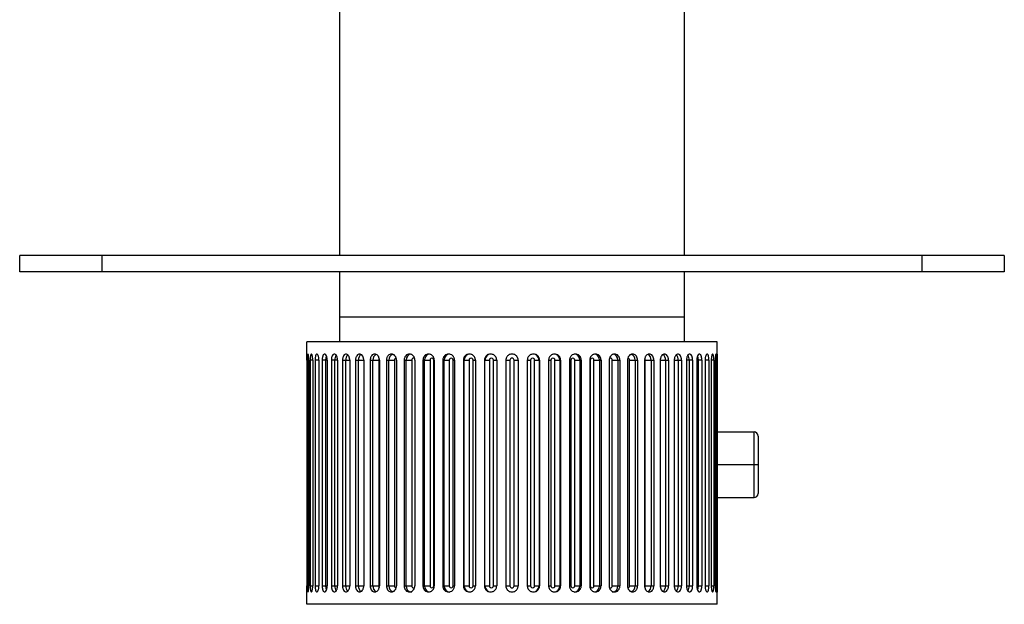
# Paper-space layout '_Top' of a CAD drawing. Units: inches. Extents: x -2.36 to 2.36, y -1.67 to 3.94.
# Drawn here: x -2.36 to 2.36, y -1.67 to 1.13 of the extents above; entities that cross this region are included whole.
import ezdxf

# ---------------------------------------------------------------- set-up
doc = ezdxf.new("R2010")
doc.units = ezdxf.units.IN
doc.header["$MEASUREMENT"] = 0

psp = doc.layouts.new('_Top')

# ---------------------------------------------------------------- linework, layer by layer
at = {"color": 7, "linetype": 'Continuous', "lineweight": 25}
for p, q in [((0.8268, 3.0118), (0.8268, 0)), ((-0.8268, 0), (-0.8268, 2.2047)), ((2.3622, 0), (-2.3622, 0)), ((-2.3622, -0.0787), (-2.3622, 0)), ((-1.9685, 0), (-1.9685, -0.0787)), ((1.9685, -0.0787), (1.9685, 0)), ((2.3622, 0), (2.3622, -0.0787)), ((2.3622, -0.0787), (-2.3622, -0.0787)), ((-0.8268, -0.4134), (-0.8268, -0.0787)), ((0.8268, -0.0787), (0.8268, -0.4134)), ((0.8268, -0.2953), (-0.8268, -0.2953)), ((-0.9843, -0.4724), (-0.9843, -0.4134)), ((0.9843, -0.4134), (-0.9843, -0.4134)), ((0.9843, -0.4724), (0.9843, -0.4134)), ((-0.9838, -0.502), (-0.9838, -1.5846)), ((-0.9815, -0.502), (-0.9815, -1.5846)), ((-0.9753, -0.502), (-0.9753, -1.5846)), ((-0.9684, -0.502), (-0.9684, -1.5846)), ((-0.9562, -0.502), (-0.9562, -1.5846)), ((-0.9448, -0.502), (-0.9448, -1.5846)), ((-0.9265, -0.502), (-0.9448, -0.502)), ((-0.9265, -0.502), (-0.9265, -1.5846)), ((-0.9108, -0.502), (-0.9108, -1.5846)), ((-0.8867, -0.502), (-0.9108, -0.502)), ((-0.8932, -1.5846), (-0.8932, -0.502)), ((-0.8867, -0.502), (-0.8867, -1.5846)), ((-0.8668, -0.502), (-0.8668, -1.5846)), ((-0.8372, -0.502), (-0.8668, -0.502)), ((-0.8501, -1.5846), (-0.8501, -0.502)), ((-0.8372, -0.502), (-0.8372, -1.5846)), ((-0.8133, -0.502), (-0.8133, -1.5846)), ((-0.8133, -0.502), (-0.7786, -0.502)), ((-0.7977, -1.5846), (-0.7977, -0.502)), ((-0.7786, -0.502), (-0.7786, -1.5846)), ((-0.7509, -0.502), (-0.7509, -1.5846)), ((-0.7509, -0.502), (-0.7114, -0.502)), ((-0.7366, -1.5846), (-0.7366, -0.502)), ((-0.7114, -0.502), (-0.7114, -1.5846)), ((-0.6802, -0.502), (-0.6802, -1.5846)), ((-0.6802, -0.502), (-0.6396, -0.502)), ((-0.6674, -1.5846), (-0.6674, -0.502)), ((-0.6396, -0.502), (-0.6396, -1.5846)), ((-0.6364, -0.502), (-0.6364, -1.5846)), ((-0.6022, -0.502), (-0.6022, -1.5846)), ((-0.6022, -0.502), (-0.5634, -0.502)), ((-0.5908, -1.5846), (-0.5908, -0.502)), ((-0.5634, -0.502), (-0.5634, -1.5846)), ((-0.5544, -0.502), (-0.5544, -1.5846)), ((-0.5175, -0.502), (-0.5175, -1.5846)), ((-0.5175, -0.502), (-0.481, -0.502)), ((-0.5079, -1.5846), (-0.5079, -0.502)), ((-0.481, -0.502), (-0.481, -1.5846)), ((-0.4663, -0.502), (-0.4663, -1.5846)), ((-0.4271, -0.502), (-0.4271, -1.5846)), ((-0.4271, -0.502), (-0.3933, -0.502)), ((-0.4193, -1.5846), (-0.4193, -0.502)), ((-0.3933, -0.502), (-0.3933, -1.5846)), ((-0.3753, -1.5846), (-0.3753, -0.502)), ((-0.3732, -0.502), (-0.3732, -1.5846)), ((-0.3321, -0.502), (-0.3321, -1.5846)), ((-0.3321, -0.502), (-0.3013, -0.502)), ((-0.3261, -1.5846), (-0.3261, -0.502)), ((-0.3013, -0.502), (-0.3013, -1.5846)), ((-0.2826, -1.5846), (-0.2826, -0.502)), ((-0.2759, -0.502), (-0.2759, -1.5846)), ((-0.2334, -0.502), (-0.2334, -1.5846)), ((-0.2334, -0.502), (-0.2061, -0.502)), ((-0.2294, -1.5846), (-0.2294, -0.502)), ((-0.2061, -0.502), (-0.2061, -1.5846)), ((-0.1868, -1.5846), (-0.1868, -0.502)), ((-0.1757, -0.502), (-0.1757, -1.5846)), ((-0.1322, -0.502), (-0.1322, -1.5846)), ((-0.1322, -0.502), (-0.1086, -0.502)), ((-0.1302, -1.5846), (-0.1302, -0.502)), ((-0.1086, -0.502), (-0.1086, -1.5846)), ((-0.089, -1.5846), (-0.089, -0.502)), ((-0.0735, -0.502), (-0.0735, -1.5846)), ((-0.0295, -0.502), (-0.0295, -1.5846)), ((-0.0295, -0.502), (-0.0098, -0.502)), ((-0.0098, -0.502), (-0.0098, -1.5846)), ((0.0098, -0.502), (0.0295, -0.502)), ((0.0098, -1.5846), (0.0098, -0.502)), ((0.0295, -0.502), (0.0295, -1.5846)), ((0.0735, -0.502), (0.0735, -1.5846)), ((0.089, -0.502), (0.089, -1.5846)), ((0.1086, -0.502), (0.1322, -0.502)), ((0.1086, -1.5846), (0.1086, -0.502)), ((0.1302, -0.502), (0.1302, -1.5846)), ((0.1322, -0.502), (0.1322, -1.5846)), ((0.1757, -0.502), (0.1757, -1.5846)), ((0.1868, -0.502), (0.1868, -1.5846)), ((0.2061, -0.502), (0.2334, -0.502)), ((0.2061, -1.5846), (0.2061, -0.502)), ((0.2294, -0.502), (0.2294, -1.5846)), ((0.2334, -0.502), (0.2334, -1.5846)), ((0.2759, -0.502), (0.2759, -1.5846)), ((0.2826, -0.502), (0.2826, -1.5846)), ((0.3013, -0.502), (0.3321, -0.502)), ((0.3013, -1.5846), (0.3013, -0.502)), ((0.3261, -0.502), (0.3261, -1.5846)), ((0.3321, -0.502), (0.3321, -1.5846)), ((0.3732, -0.502), (0.3732, -1.5846)), ((0.3753, -0.502), (0.3753, -1.5846)), ((0.3933, -0.502), (0.4271, -0.502)), ((0.3933, -1.5846), (0.3933, -0.502)), ((0.4193, -0.502), (0.4193, -1.5846)), ((0.4271, -0.502), (0.4271, -1.5846)), ((0.4663, -0.502), (0.4663, -1.5846)), ((0.481, -0.502), (0.5175, -0.502)), ((0.481, -1.5846), (0.481, -0.502)), ((0.5079, -0.502), (0.5079, -1.5846)), ((0.5175, -0.502), (0.5175, -1.5846)), ((0.5544, -0.502), (0.5544, -1.5846)), ((0.5634, -0.502), (0.6022, -0.502)), ((0.5634, -1.5846), (0.5634, -0.502)), ((0.5908, -0.502), (0.5908, -1.5846)), ((0.6022, -0.502), (0.6022, -1.5846)), ((0.6364, -0.502), (0.6364, -1.5846)), ((0.6396, -0.502), (0.6802, -0.502)), ((0.6396, -1.5846), (0.6396, -0.502)), ((0.6674, -0.502), (0.6674, -1.5846)), ((0.6802, -0.502), (0.6802, -1.5846)), ((0.7114, -0.502), (0.7114, -1.5846)), ((0.7114, -0.502), (0.7509, -0.502)), ((0.7366, -0.502), (0.7366, -1.5846)), ((0.7509, -0.502), (0.7509, -1.5846)), ((0.7786, -0.502), (0.7786, -1.5846)), ((0.7786, -0.502), (0.8133, -0.502)), ((0.7977, -0.502), (0.7977, -1.5846)), ((0.8133, -0.502), (0.8133, -1.5846)), ((0.8372, -0.502), (0.8372, -1.5846)), ((0.8668, -0.502), (0.8372, -0.502)), ((0.8501, -0.502), (0.8501, -1.5846)), ((0.8668, -0.502), (0.8668, -1.5846)), ((0.8867, -0.502), (0.8867, -1.5846)), ((0.9108, -0.502), (0.8867, -0.502)), ((0.8932, -0.502), (0.8932, -1.5846)), ((0.9108, -0.502), (0.9108, -1.5846)), ((0.9265, -0.502), (0.9265, -1.5846)), ((0.9448, -0.502), (0.9265, -0.502)), ((0.9448, -0.502), (0.9448, -1.5846)), ((0.9562, -0.502), (0.9562, -1.5846)), ((0.9684, -0.502), (0.9684, -1.5846)), ((0.9753, -0.502), (0.9753, -1.5846)), ((0.9815, -0.502), (0.9815, -1.5846)), ((0.9838, -0.502), (0.9838, -1.5846)), ((1.1614, -0.8465), (0.9838, -0.8465)), ((1.1811, -0.8661), (1.1811, -1.1417)), ((1.1811, -1.0039), (0.9838, -1.0039)), ((0.9838, -1.1614), (1.1614, -1.1614)), ((-0.9108, -1.5846), (-0.8867, -1.5846)), ((-0.8668, -1.5846), (-0.8372, -1.5846)), ((-0.8133, -1.5846), (-0.7786, -1.5846)), ((-0.7509, -1.5846), (-0.7114, -1.5846)), ((-0.6802, -1.5846), (-0.6396, -1.5846)), ((-0.6022, -1.5846), (-0.5634, -1.5846)), ((-0.5175, -1.5846), (-0.481, -1.5846)), ((-0.4271, -1.5846), (-0.3933, -1.5846)), ((-0.3321, -1.5846), (-0.3013, -1.5846)), ((-0.2334, -1.5846), (-0.2061, -1.5846)), ((-0.1322, -1.5846), (-0.1086, -1.5846)), ((-0.0295, -1.5846), (-0.0098, -1.5846)), ((0.0098, -1.5846), (0.0295, -1.5846)), ((0.1086, -1.5846), (0.1322, -1.5846)), ((0.2061, -1.5846), (0.2334, -1.5846)), ((0.3013, -1.5846), (0.3321, -1.5846)), ((0.3933, -1.5846), (0.4271, -1.5846)), ((0.481, -1.5846), (0.5175, -1.5846)), ((0.5634, -1.5846), (0.6022, -1.5846)), ((0.6396, -1.5846), (0.6802, -1.5846)), ((0.7114, -1.5846), (0.7509, -1.5846)), ((0.7786, -1.5846), (0.8133, -1.5846)), ((0.8372, -1.5846), (0.8668, -1.5846)), ((0.8867, -1.5846), (0.9108, -1.5846)), ((0.9265, -1.5846), (0.9448, -1.5846)), ((-0.9843, -1.6732), (-0.9843, -1.6142)), ((0.9843, -1.6732), (0.9843, -1.6142)), ((0.9843, -1.6732), (-0.9843, -1.6732))]:
    psp.add_line(p, q, dxfattribs=at)
at = {"color": 8, "linetype": 'Continuous', "lineweight": 25}
for p, q in [((-0.9753, -0.502), (-0.9815, -0.502)), ((-0.9562, -0.502), (-0.9684, -0.502)), ((-0.3753, -0.502), (-0.3732, -0.502)), ((-0.2826, -0.502), (-0.2759, -0.502)), ((-0.1868, -0.502), (-0.1757, -0.502)), ((-0.089, -0.502), (-0.0735, -0.502)), ((0.0735, -0.502), (0.089, -0.502)), ((0.1757, -0.502), (0.1868, -0.502)), ((0.2759, -0.502), (0.2826, -0.502)), ((0.3732, -0.502), (0.3753, -0.502)), ((0.9684, -0.502), (0.9562, -0.502)), ((0.9815, -0.502), (0.9753, -0.502)), ((1.1614, -1.1614), (1.1614, -0.8465)), ((-0.9815, -1.5846), (-0.9753, -1.5846)), ((-0.9684, -1.5846), (-0.9562, -1.5846)), ((-0.9448, -1.5846), (-0.9265, -1.5846)), ((-0.3753, -1.5846), (-0.3732, -1.5846)), ((-0.2826, -1.5846), (-0.2759, -1.5846)), ((-0.1868, -1.5846), (-0.1757, -1.5846)), ((-0.089, -1.5846), (-0.0735, -1.5846)), ((0.0735, -1.5846), (0.089, -1.5846)), ((0.1757, -1.5846), (0.1868, -1.5846)), ((0.2759, -1.5846), (0.2826, -1.5846)), ((0.3732, -1.5846), (0.3753, -1.5846)), ((0.9562, -1.5846), (0.9684, -1.5846)), ((0.9753, -1.5846), (0.9815, -1.5846))]:
    psp.add_line(p, q, dxfattribs=at)
at = {"color": 8, "linetype": 'Continuous', "lineweight": 25, "flags": 128}
for points in [[(-0.8932, -0.502), (-0.8923, -0.4907), (-0.8901, -0.4823)], [(-0.4674, -0.494), (-0.4692, -0.4929), (-0.4724, -0.4921), (-0.4757, -0.4929), (-0.4785, -0.495), (-0.4803, -0.4982), (-0.481, -0.502)], [(0.481, -0.502), (0.4803, -0.4982), (0.4785, -0.495), (0.4757, -0.4929), (0.4724, -0.4921), (0.4692, -0.4929), (0.4674, -0.494)], [(0.8901, -0.4822), (0.8923, -0.4907), (0.8932, -0.502)], [(-0.8901, -1.6044), (-0.8923, -1.5959), (-0.8932, -1.5846)], [(-0.481, -1.5846), (-0.4803, -1.5884), (-0.4785, -1.5916), (-0.4757, -1.5937), (-0.4724, -1.5945), (-0.4692, -1.5937), (-0.4674, -1.5926)], [(0.4674, -1.5926), (0.4692, -1.5937), (0.4724, -1.5945), (0.4757, -1.5937), (0.4785, -1.5916), (0.4803, -1.5884), (0.481, -1.5846)], [(0.8932, -1.5846), (0.8923, -1.5959), (0.8901, -1.6044)]]:
    psp.add_lwpolyline(points, dxfattribs=at)
at = {"color": 8, "linetype": 'Continuous', "lineweight": 25}
for centre, radius, start, end in [((-0.391, -0.5007), 0.0283, 92.7038, 182.4699), ((0.391, -0.5007), 0.0283, 357.5301, 87.2962), ((-0.8087, -0.4998), 0.0415, 147.819, 182.9419), ((-0.7627, -0.4997), 0.0351, 136.6659, 183.6515), ((-0.7066, -0.499), 0.0301, 125.6018, 185.6574), ((-0.6387, -0.4993), 0.0288, 116.7899, 185.2397), ((-0.6283, -0.5016), 0.0113, 143.2363, 181.6763), ((-0.5625, -0.4998), 0.0284, 110.3562, 184.318), ((-0.5543, -0.5011), 0.00914, 99.5985, 185.1623), ((-0.4802, -0.5001), 0.0278, 94.4019, 183.8113), ((-0.2973, -0.5013), 0.0288, 91.4731, 181.4009), ((-0.2002, -0.5016), 0.0292, 90.6399, 180.6259), ((0.2002, -0.5016), 0.0292, 359.3741, 89.3601), ((0.2973, -0.5013), 0.0288, 358.5991, 88.5269), ((0.4802, -0.5001), 0.0278, 356.1887, 85.5981), ((0.5543, -0.5011), 0.00914, 354.8346, 80.4416), ((0.5626, -0.4998), 0.0284, 355.664, 69.8708), ((0.6283, -0.5016), 0.0113, 358.3052, 37.0393), ((0.6388, -0.4993), 0.0287, 354.6794, 63.9435), ((0.7067, -0.499), 0.03, 354.2733, 54.8776), ((0.7626, -0.4997), 0.0352, 356.3829, 43.0665), ((0.8087, -0.4998), 0.0415, 357.0618, 32.1548), ((-0.8087, -1.5868), 0.0415, 177.0618, 212.1548), ((-0.7626, -1.5869), 0.0352, 176.3829, 223.0665), ((-0.7067, -1.5876), 0.03, 174.2733, 234.8776), ((-0.6388, -1.5873), 0.0287, 174.6794, 243.9435), ((-0.6283, -1.585), 0.0113, 178.3052, 217.0393), ((-0.5626, -1.5868), 0.0284, 175.664, 249.8708), ((-0.5543, -1.5855), 0.00914, 174.8346, 260.4416), ((-0.4802, -1.5865), 0.0278, 176.1887, 265.5981), ((-0.391, -1.5859), 0.0283, 177.5301, 267.2962), ((-0.2973, -1.5854), 0.0288, 178.5991, 268.5269), ((-0.2002, -1.585), 0.0292, 179.3741, 269.3601), ((0.2002, -1.585), 0.0292, 270.6399, 0.6259), ((0.2973, -1.5854), 0.0288, 271.4731, 1.4009), ((0.391, -1.5859), 0.0283, 272.7038, 2.4699), ((0.4802, -1.5865), 0.0278, 274.4019, 3.8113), ((0.5543, -1.5855), 0.00914, 279.5985, 5.1623), ((0.5625, -1.5868), 0.0284, 290.3562, 4.318), ((0.6283, -1.585), 0.0113, 323.2363, 1.6763), ((0.6387, -1.5873), 0.0288, 296.7899, 5.2397), ((0.7066, -1.5876), 0.0301, 305.6018, 5.6574), ((0.7627, -1.5869), 0.0351, 316.6659, 3.6515), ((0.8087, -1.5868), 0.0415, 327.819, 2.9419)]:
    psp.add_arc(centre, radius, start, end, dxfattribs=at)
at = {"color": 7, "linetype": 'Continuous', "lineweight": 25}
for centre, radius, start, end in [((-0.1007, -0.5019), 0.0294, 90.1578, 180.1569), ((0.1007, -0.5019), 0.0294, 359.8431, 89.8422), ((-0.3843, -0.5013), 0.00902, 355.8325, 184.1675), ((-0.292, -0.5016), 0.00937, 357.6865, 182.3135), ((-0.1965, -0.5018), 0.00963, 358.9813, 181.0187), ((-0.0988, -0.5019), 0.00979, 359.7467, 180.2533), ((0, -0.502), 0.00984, 0, 180), ((0.0988, -0.5019), 0.00979, 359.7467, 180.2533), ((0.1965, -0.5018), 0.00963, 358.9813, 181.0187), ((0.292, -0.5016), 0.00937, 357.6865, 182.3135), ((0.3843, -0.5013), 0.00902, 355.8325, 184.1675), ((1.1614, -0.8661), 0.0197, 0, 90), ((1.1614, -1.1417), 0.0197, 270, 0), ((-0.3843, -1.5853), 0.00902, 175.8325, 4.1675), ((-0.292, -1.585), 0.00937, 177.6865, 2.3135), ((-0.1965, -1.5848), 0.00963, 178.9813, 1.0187), ((-0.1007, -1.5847), 0.0294, 179.8431, 269.8422), ((-0.0988, -1.5847), 0.00979, 179.7467, 0.2533), ((0, -1.5846), 0.00984, 180, 0), ((0.0988, -1.5847), 0.00979, 179.7467, 0.2533), ((0.1007, -1.5847), 0.0294, 270.1578, 0.1569), ((0.1965, -1.5848), 0.00963, 178.9813, 1.0187), ((0.292, -1.585), 0.00937, 177.6865, 2.3135), ((0.3843, -1.5853), 0.00902, 175.8325, 4.1675)]:
    psp.add_arc(centre, radius, start, end, dxfattribs=at)
for points, knots in [([(-0.9753, -0.502), (-0.9753, -0.501), (-0.9753, -0.4989), (-0.9754, -0.4956), (-0.9756, -0.492), (-0.9758, -0.4883), (-0.9761, -0.4845), (-0.9767, -0.4789), (-0.9777, -0.4737), (-0.9789, -0.4719), (-0.98, -0.4737), (-0.9807, -0.4793), (-0.9812, -0.4862), (-0.9814, -0.4918), (-0.9815, -0.4971), (-0.9815, -0.5004), (-0.9815, -0.502)], [0, 0, 0, 0, 0.0322903, 0.0683945, 0.1083114, 0.1520401, 0.1995791, 0.2509269, 0.3922977, 0.5001217, 0.6079803, 0.7495387, 0.8249354, 0.8918185, 0.9501765, 1, 1, 1, 1]), ([(-0.9562, -0.502), (-0.9562, -0.501), (-0.9562, -0.4989), (-0.9563, -0.4956), (-0.9566, -0.492), (-0.9569, -0.4883), (-0.9575, -0.4845), (-0.9586, -0.4789), (-0.9604, -0.4737), (-0.9628, -0.4719), (-0.965, -0.4737), (-0.9667, -0.4793), (-0.9677, -0.4862), (-0.9682, -0.4918), (-0.9684, -0.4971), (-0.9684, -0.5004), (-0.9684, -0.502)], [0, 0, 0, 0, 0.03229, 0.068394, 0.108311, 0.15204, 0.199579, 0.250927, 0.392298, 0.500122, 0.60798, 0.749539, 0.824935, 0.891818, 0.950177, 1, 1, 1, 1]), ([(-0.9265, -0.502), (-0.9265, -0.501), (-0.9266, -0.4989), (-0.9268, -0.4956), (-0.9271, -0.492), (-0.9276, -0.4883), (-0.9284, -0.4845), (-0.93, -0.4789), (-0.9326, -0.4737), (-0.9361, -0.4719), (-0.9394, -0.4737), (-0.942, -0.4793), (-0.9436, -0.4862), (-0.9443, -0.4918), (-0.9447, -0.4971), (-0.9448, -0.5004), (-0.9448, -0.502)], [0, 0, 0, 0, 0.03229, 0.068394, 0.108311, 0.15204, 0.199579, 0.250927, 0.392298, 0.500122, 0.60798, 0.749539, 0.824935, 0.891818, 0.950177, 1, 1, 1, 1]), ([(-0.8867, -0.502), (-0.8868, -0.501), (-0.8868, -0.4989), (-0.887, -0.4956), (-0.8875, -0.492), (-0.8882, -0.4883), (-0.8891, -0.4845), (-0.8912, -0.4789), (-0.8946, -0.4737), (-0.8992, -0.4719), (-0.9036, -0.4737), (-0.907, -0.4793), (-0.9091, -0.4862), (-0.9102, -0.4918), (-0.9107, -0.4971), (-0.9107, -0.5004), (-0.9108, -0.502)], [0, 0, 0, 0, 0.0322903, 0.0683945, 0.1083114, 0.1520401, 0.1995791, 0.2509269, 0.3922977, 0.5001217, 0.6079803, 0.7495387, 0.8249354, 0.8918185, 0.9501765, 1, 1, 1, 1]), ([(-0.8372, -0.502), (-0.8373, -0.501), (-0.8373, -0.4989), (-0.8376, -0.4956), (-0.8381, -0.492), (-0.8389, -0.4883), (-0.8402, -0.4845), (-0.8426, -0.4789), (-0.8468, -0.4737), (-0.8524, -0.4719), (-0.8579, -0.4737), (-0.8621, -0.4793), (-0.8647, -0.4862), (-0.866, -0.4918), (-0.8667, -0.4971), (-0.8667, -0.5004), (-0.8668, -0.502)], [0, 0, 0, 0, 0.03229, 0.068394, 0.108311, 0.15204, 0.199579, 0.250927, 0.392298, 0.500122, 0.60798, 0.749539, 0.824935, 0.891818, 0.950177, 1, 1, 1, 1]), ([(-0.7786, -0.502), (-0.7786, -0.501), (-0.7786, -0.4989), (-0.779, -0.4956), (-0.7796, -0.492), (-0.7806, -0.4883), (-0.782, -0.4845), (-0.7849, -0.4789), (-0.7897, -0.4737), (-0.7963, -0.4719), (-0.8027, -0.4737), (-0.8078, -0.4793), (-0.8109, -0.4862), (-0.8124, -0.4918), (-0.8132, -0.4971), (-0.8132, -0.5004), (-0.8133, -0.502)], [0, 0, 0, 0, 0.03229, 0.068394, 0.108311, 0.15204, 0.199579, 0.250927, 0.392298, 0.500122, 0.60798, 0.749539, 0.824935, 0.891818, 0.950177, 1, 1, 1, 1]), ([(-0.7114, -0.502), (-0.7114, -0.501), (-0.7114, -0.4989), (-0.7118, -0.4956), (-0.7125, -0.492), (-0.7136, -0.4883), (-0.7152, -0.4845), (-0.7185, -0.4789), (-0.724, -0.4737), (-0.7315, -0.4719), (-0.7388, -0.4737), (-0.7446, -0.4793), (-0.7481, -0.4862), (-0.7498, -0.4918), (-0.7507, -0.4971), (-0.7508, -0.5004), (-0.7509, -0.502)], [0, 0, 0, 0, 0.03229, 0.068394, 0.108311, 0.15204, 0.199579, 0.250927, 0.392298, 0.500122, 0.60798, 0.749539, 0.824935, 0.891818, 0.950177, 1, 1, 1, 1]), ([(-0.6364, -0.502), (-0.6364, -0.501), (-0.6364, -0.4989), (-0.6368, -0.4956), (-0.6376, -0.492), (-0.6388, -0.4883), (-0.6406, -0.4845), (-0.6442, -0.4789), (-0.6504, -0.4737), (-0.6586, -0.4719), (-0.6668, -0.4737), (-0.6732, -0.4793), (-0.6772, -0.4862), (-0.6791, -0.4918), (-0.6801, -0.4971), (-0.6802, -0.5004), (-0.6802, -0.502)], [0, 0, 0, 0, 0.03229, 0.068394, 0.108311, 0.15204, 0.199579, 0.250927, 0.392298, 0.500122, 0.60798, 0.749539, 0.824935, 0.891818, 0.950177, 1, 1, 1, 1]), ([(-0.5544, -0.502), (-0.5544, -0.501), (-0.5545, -0.4989), (-0.5549, -0.4956), (-0.5557, -0.492), (-0.5571, -0.4883), (-0.559, -0.4845), (-0.5629, -0.4789), (-0.5696, -0.4737), (-0.5785, -0.4719), (-0.5874, -0.4737), (-0.5945, -0.4793), (-0.5988, -0.4862), (-0.6009, -0.4918), (-0.602, -0.4971), (-0.6021, -0.5004), (-0.6022, -0.502)], [0, 0, 0, 0, 0.03229, 0.068394, 0.108311, 0.15204, 0.199579, 0.250927, 0.392298, 0.500122, 0.60798, 0.749539, 0.824935, 0.891818, 0.950177, 1, 1, 1, 1]), ([(-0.4663, -0.502), (-0.4664, -0.501), (-0.4664, -0.4989), (-0.4669, -0.4956), (-0.4678, -0.492), (-0.4692, -0.4883), (-0.4712, -0.4845), (-0.4754, -0.4789), (-0.4825, -0.4737), (-0.4921, -0.4719), (-0.5017, -0.4737), (-0.5092, -0.4793), (-0.5138, -0.4862), (-0.5161, -0.4918), (-0.5173, -0.4971), (-0.5174, -0.5004), (-0.5175, -0.502)], [0, 0, 0, 0, 0.03229, 0.068394, 0.108311, 0.15204, 0.199579, 0.250927, 0.392298, 0.500122, 0.60798, 0.749539, 0.824935, 0.891818, 0.950177, 1, 1, 1, 1]), ([(-0.3732, -0.502), (-0.3732, -0.501), (-0.3733, -0.4989), (-0.3738, -0.4956), (-0.3747, -0.492), (-0.3762, -0.4883), (-0.3783, -0.4845), (-0.3827, -0.4789), (-0.3902, -0.4737), (-0.4003, -0.4719), (-0.4104, -0.4737), (-0.4184, -0.4793), (-0.4233, -0.4862), (-0.4257, -0.4918), (-0.4269, -0.4971), (-0.4271, -0.5004), (-0.4271, -0.502)], [0, 0, 0, 0, 0.03229, 0.068394, 0.108311, 0.15204, 0.199579, 0.250927, 0.392298, 0.500122, 0.60798, 0.749539, 0.824935, 0.891818, 0.950177, 1, 1, 1, 1]), ([(-0.2759, -0.502), (-0.276, -0.501), (-0.276, -0.4989), (-0.2765, -0.4956), (-0.2775, -0.492), (-0.2791, -0.4883), (-0.2813, -0.4845), (-0.2859, -0.4789), (-0.2936, -0.4737), (-0.3042, -0.4719), (-0.3146, -0.4737), (-0.3229, -0.4793), (-0.3281, -0.4862), (-0.3306, -0.4918), (-0.3319, -0.4971), (-0.332, -0.5004), (-0.3321, -0.502)], [0, 0, 0, 0, 0.0322903, 0.0683945, 0.1083114, 0.1520401, 0.1995791, 0.2509269, 0.3922977, 0.5001217, 0.6079803, 0.7495387, 0.8249354, 0.8918185, 0.9501765, 1, 1, 1, 1]), ([(-0.1757, -0.502), (-0.1757, -0.501), (-0.1758, -0.4989), (-0.1763, -0.4956), (-0.1773, -0.492), (-0.1789, -0.4883), (-0.1811, -0.4845), (-0.1859, -0.4789), (-0.1938, -0.4737), (-0.2046, -0.4719), (-0.2154, -0.4737), (-0.224, -0.4793), (-0.2293, -0.4862), (-0.2319, -0.4918), (-0.2332, -0.4971), (-0.2334, -0.5004), (-0.2334, -0.502)], [0, 0, 0, 0, 0.03229, 0.068394, 0.108311, 0.15204, 0.199579, 0.250927, 0.392298, 0.500122, 0.60798, 0.749539, 0.824935, 0.891818, 0.950177, 1, 1, 1, 1]), ([(-0.0735, -0.502), (-0.0735, -0.501), (-0.0736, -0.4989), (-0.0741, -0.4956), (-0.0751, -0.492), (-0.0767, -0.4883), (-0.079, -0.4845), (-0.0838, -0.4789), (-0.0919, -0.4737), (-0.1029, -0.4719), (-0.1139, -0.4737), (-0.1226, -0.4793), (-0.128, -0.4862), (-0.1306, -0.4918), (-0.132, -0.4971), (-0.1321, -0.5004), (-0.1322, -0.502)], [0, 0, 0, 0, 0.03229, 0.068394, 0.108311, 0.15204, 0.199579, 0.250927, 0.392298, 0.500122, 0.60798, 0.749539, 0.824935, 0.891818, 0.950177, 1, 1, 1, 1]), ([(0.0295, -0.502), (0.0295, -0.501), (0.0294, -0.4989), (0.0289, -0.4956), (0.0279, -0.492), (0.0263, -0.4883), (0.024, -0.4845), (0.0192, -0.4789), (0.011, -0.4737), (0, -0.4719), (-0.011, -0.4737), (-0.0198, -0.4793), (-0.0253, -0.4862), (-0.0279, -0.4918), (-0.0293, -0.4971), (-0.0295, -0.5004), (-0.0295, -0.502)], [0, 0, 0, 0, 0.03229, 0.068394, 0.108311, 0.15204, 0.199579, 0.250927, 0.392298, 0.500122, 0.60798, 0.749539, 0.824935, 0.891818, 0.950177, 1, 1, 1, 1]), ([(0.1322, -0.502), (0.1322, -0.501), (0.1321, -0.4989), (0.1316, -0.4956), (0.1306, -0.492), (0.129, -0.4883), (0.1267, -0.4845), (0.1219, -0.4789), (0.1139, -0.4737), (0.1029, -0.4719), (0.0919, -0.4737), (0.0831, -0.4793), (0.0777, -0.4862), (0.0751, -0.4918), (0.0737, -0.4971), (0.0735, -0.5004), (0.0735, -0.502)], [0, 0, 0, 0, 0.03229, 0.068394, 0.108311, 0.15204, 0.199579, 0.250927, 0.392298, 0.500122, 0.60798, 0.749539, 0.824935, 0.891818, 0.950177, 1, 1, 1, 1]), ([(0.2334, -0.502), (0.2334, -0.501), (0.2333, -0.4989), (0.2328, -0.4956), (0.2318, -0.492), (0.2303, -0.4883), (0.228, -0.4845), (0.2233, -0.4789), (0.2154, -0.4737), (0.2046, -0.4719), (0.1938, -0.4737), (0.1852, -0.4793), (0.1799, -0.4862), (0.1772, -0.4918), (0.1759, -0.4971), (0.1757, -0.5004), (0.1757, -0.502)], [0, 0, 0, 0, 0.03229, 0.068394, 0.108311, 0.15204, 0.199579, 0.250927, 0.392298, 0.500122, 0.60798, 0.749539, 0.824935, 0.891818, 0.950177, 1, 1, 1, 1]), ([(0.3321, -0.502), (0.3321, -0.501), (0.332, -0.4989), (0.3315, -0.4956), (0.3306, -0.492), (0.329, -0.4883), (0.3269, -0.4845), (0.3223, -0.4789), (0.3146, -0.4737), (0.3042, -0.4719), (0.2936, -0.4737), (0.2852, -0.4793), (0.28, -0.4862), (0.2775, -0.4918), (0.2761, -0.4971), (0.276, -0.5004), (0.2759, -0.502)], [0, 0, 0, 0, 0.03229, 0.068394, 0.108311, 0.15204, 0.199579, 0.250927, 0.392298, 0.500122, 0.60798, 0.749539, 0.824935, 0.891818, 0.950177, 1, 1, 1, 1]), ([(0.4271, -0.502), (0.4271, -0.501), (0.427, -0.4989), (0.4266, -0.4956), (0.4257, -0.492), (0.4242, -0.4883), (0.4221, -0.4845), (0.4178, -0.4789), (0.4104, -0.4737), (0.4003, -0.4719), (0.3902, -0.4737), (0.3821, -0.4793), (0.3771, -0.4862), (0.3747, -0.4918), (0.3734, -0.4971), (0.3732, -0.5004), (0.3732, -0.502)], [0, 0, 0, 0, 0.03229, 0.068394, 0.108311, 0.15204, 0.199579, 0.250927, 0.392298, 0.500122, 0.60798, 0.749539, 0.824935, 0.891818, 0.950177, 1, 1, 1, 1]), ([(0.5175, -0.502), (0.5175, -0.501), (0.5174, -0.4989), (0.5169, -0.4956), (0.5161, -0.492), (0.5147, -0.4883), (0.5127, -0.4845), (0.5086, -0.4789), (0.5017, -0.4737), (0.4921, -0.4719), (0.4825, -0.4737), (0.4749, -0.4793), (0.4701, -0.4862), (0.4677, -0.4918), (0.4665, -0.4971), (0.4664, -0.5004), (0.4663, -0.502)], [0, 0, 0, 0, 0.03229, 0.068394, 0.108311, 0.15204, 0.199579, 0.250927, 0.392298, 0.500122, 0.60798, 0.749539, 0.824935, 0.891818, 0.950177, 1, 1, 1, 1]), ([(0.6022, -0.502), (0.6021, -0.501), (0.6021, -0.4989), (0.6017, -0.4956), (0.6009, -0.492), (0.5996, -0.4883), (0.5978, -0.4845), (0.5939, -0.4789), (0.5874, -0.4737), (0.5785, -0.4719), (0.5696, -0.4737), (0.5624, -0.4793), (0.5579, -0.4862), (0.5557, -0.4918), (0.5546, -0.4971), (0.5544, -0.5004), (0.5544, -0.502)], [0, 0, 0, 0, 0.03229, 0.068394, 0.108311, 0.15204, 0.199579, 0.250927, 0.392298, 0.500122, 0.60798, 0.749539, 0.824935, 0.891818, 0.950177, 1, 1, 1, 1]), ([(0.6802, -0.502), (0.6802, -0.501), (0.6802, -0.4989), (0.6798, -0.4956), (0.6791, -0.492), (0.6779, -0.4883), (0.6762, -0.4845), (0.6727, -0.4789), (0.6668, -0.4737), (0.6586, -0.4719), (0.6503, -0.4737), (0.6437, -0.4793), (0.6396, -0.4862), (0.6376, -0.4918), (0.6365, -0.4971), (0.6364, -0.5004), (0.6364, -0.502)], [0, 0, 0, 0, 0.03229, 0.068394, 0.108311, 0.15204, 0.199579, 0.250927, 0.392298, 0.500122, 0.60798, 0.749539, 0.824935, 0.891818, 0.950177, 1, 1, 1, 1]), ([(0.7509, -0.502), (0.7509, -0.501), (0.7508, -0.4989), (0.7505, -0.4956), (0.7498, -0.492), (0.7488, -0.4883), (0.7473, -0.4845), (0.7441, -0.4789), (0.7388, -0.4737), (0.7315, -0.4719), (0.724, -0.4737), (0.718, -0.4793), (0.7143, -0.4862), (0.7125, -0.4918), (0.7115, -0.4971), (0.7114, -0.5004), (0.7114, -0.502)], [0, 0, 0, 0, 0.03229, 0.068394, 0.108311, 0.15204, 0.199579, 0.250927, 0.392298, 0.500122, 0.60798, 0.749539, 0.824935, 0.891818, 0.950177, 1, 1, 1, 1]), ([(0.8133, -0.502), (0.8133, -0.501), (0.8132, -0.4989), (0.8129, -0.4956), (0.8124, -0.492), (0.8114, -0.4883), (0.8101, -0.4845), (0.8074, -0.4789), (0.8027, -0.4737), (0.7963, -0.4719), (0.7897, -0.4737), (0.7845, -0.4793), (0.7812, -0.4862), (0.7795, -0.4918), (0.7787, -0.4971), (0.7786, -0.5004), (0.7786, -0.502)], [0, 0, 0, 0, 0.03229, 0.068394, 0.108311, 0.15204, 0.199579, 0.250927, 0.392298, 0.500122, 0.60798, 0.749539, 0.824935, 0.891818, 0.950177, 1, 1, 1, 1]), ([(0.8668, -0.502), (0.8668, -0.501), (0.8667, -0.4989), (0.8665, -0.4956), (0.866, -0.492), (0.8652, -0.4883), (0.8641, -0.4845), (0.8618, -0.4789), (0.8579, -0.4737), (0.8524, -0.4719), (0.8468, -0.4737), (0.8423, -0.4793), (0.8395, -0.4862), (0.8381, -0.4918), (0.8374, -0.4971), (0.8373, -0.5004), (0.8372, -0.502)], [0, 0, 0, 0, 0.0322903, 0.0683945, 0.1083114, 0.1520401, 0.1995791, 0.2509269, 0.3922977, 0.5001217, 0.6079803, 0.7495387, 0.8249354, 0.8918185, 0.9501765, 1, 1, 1, 1]), ([(0.9108, -0.502), (0.9108, -0.501), (0.9107, -0.4989), (0.9105, -0.4956), (0.9101, -0.492), (0.9095, -0.4883), (0.9086, -0.4845), (0.9068, -0.4789), (0.9036, -0.4737), (0.8992, -0.4719), (0.8946, -0.4737), (0.8909, -0.4793), (0.8886, -0.4862), (0.8874, -0.4918), (0.8868, -0.4971), (0.8868, -0.5004), (0.8867, -0.502)], [0, 0, 0, 0, 0.03229, 0.068394, 0.108311, 0.15204, 0.199579, 0.250927, 0.392298, 0.500122, 0.60798, 0.749539, 0.824935, 0.891818, 0.950177, 1, 1, 1, 1]), ([(0.9448, -0.502), (0.9448, -0.501), (0.9448, -0.4989), (0.9446, -0.4956), (0.9443, -0.492), (0.9439, -0.4883), (0.9432, -0.4845), (0.9418, -0.4789), (0.9394, -0.4737), (0.9361, -0.4719), (0.9326, -0.4737), (0.9298, -0.4793), (0.928, -0.4862), (0.9271, -0.4918), (0.9266, -0.4971), (0.9266, -0.5004), (0.9265, -0.502)], [0, 0, 0, 0, 0.03229, 0.068394, 0.108311, 0.15204, 0.199579, 0.250927, 0.392298, 0.500122, 0.60798, 0.749539, 0.824935, 0.891818, 0.950177, 1, 1, 1, 1]), ([(0.9684, -0.502), (0.9684, -0.501), (0.9684, -0.4989), (0.9683, -0.4956), (0.9682, -0.492), (0.9679, -0.4883), (0.9674, -0.4845), (0.9666, -0.4789), (0.965, -0.4737), (0.9628, -0.4719), (0.9604, -0.4737), (0.9584, -0.4793), (0.9572, -0.4862), (0.9566, -0.4918), (0.9562, -0.4971), (0.9562, -0.5004), (0.9562, -0.502)], [0, 0, 0, 0, 0.03229, 0.068394, 0.108311, 0.15204, 0.199579, 0.250927, 0.392298, 0.500122, 0.60798, 0.749539, 0.824935, 0.891818, 0.950177, 1, 1, 1, 1]), ([(0.9815, -0.502), (0.9815, -0.501), (0.9815, -0.4989), (0.9815, -0.4956), (0.9814, -0.492), (0.9813, -0.4883), (0.9811, -0.4845), (0.9807, -0.4789), (0.98, -0.4737), (0.9789, -0.4719), (0.9777, -0.4737), (0.9766, -0.4793), (0.9759, -0.4862), (0.9756, -0.4918), (0.9754, -0.4971), (0.9753, -0.5004), (0.9753, -0.502)], [0, 0, 0, 0, 0.03229, 0.068394, 0.108311, 0.15204, 0.199579, 0.250927, 0.392298, 0.500122, 0.60798, 0.749539, 0.824935, 0.891818, 0.950177, 1, 1, 1, 1]), ([(-0.9838, -0.502), (-0.9839, -0.4942), (-0.984, -0.4866), (-0.9841, -0.4756), (-0.9842, -0.4724), (-0.9843, -0.4724)], [0, 0, 0, 0, 0.5, 0.5, 1, 1, 1, 1]), ([(0.9815, -0.502), (0.9815, -0.4986), (0.9815, -0.4932), (0.9812, -0.4862), (0.9808, -0.4808), (0.9804, -0.4769), (0.98, -0.4744), (0.9798, -0.4741), (0.9798, -0.4741)], [0, 0, 0, 0, 0.2730866, 0.4426175, 0.6337766, 0.8246311, 0.9939647, 1, 1, 1, 1]), ([(0.9815, -0.502), (0.9815, -0.4986), (0.9815, -0.4932), (0.9812, -0.4862), (0.9808, -0.4808), (0.9804, -0.4769), (0.98, -0.4744), (0.9798, -0.4741), (0.9798, -0.4741)], [0, 0, 0, 0, 0.273087, 0.442617, 0.633777, 0.824631, 0.993965, 1, 1, 1, 1]), ([(0.9843, -0.4724), (0.9842, -0.4724), (0.9841, -0.4756), (0.984, -0.4866), (0.9839, -0.4942), (0.9838, -0.502)], [0, 0, 0, 0, 0.5, 0.5, 1, 1, 1, 1]), ([(-0.9843, -1.6142), (-0.9842, -1.6142), (-0.9841, -1.611), (-0.984, -1.6001), (-0.9839, -1.5924), (-0.9838, -1.5846)], [0, 0, 0, 0, 0.5, 0.5, 1, 1, 1, 1]), ([(-0.9815, -1.5846), (-0.9815, -1.588), (-0.9815, -1.5934), (-0.9812, -1.6004), (-0.9808, -1.6058), (-0.9804, -1.6097), (-0.98, -1.6122), (-0.9798, -1.6125), (-0.9798, -1.6125)], [0, 0, 0, 0, 0.273087, 0.442617, 0.633777, 0.824631, 0.993965, 1, 1, 1, 1]), ([(-0.9815, -1.5846), (-0.9815, -1.5856), (-0.9815, -1.5877), (-0.9815, -1.591), (-0.9814, -1.5946), (-0.9813, -1.5983), (-0.9811, -1.6021), (-0.9807, -1.6077), (-0.98, -1.6129), (-0.9789, -1.6147), (-0.9777, -1.6129), (-0.9766, -1.6073), (-0.9759, -1.6004), (-0.9756, -1.5948), (-0.9754, -1.5895), (-0.9753, -1.5862), (-0.9753, -1.5846)], [0, 0, 0, 0, 0.03229, 0.068394, 0.108311, 0.15204, 0.199579, 0.250927, 0.392298, 0.500122, 0.60798, 0.749539, 0.824935, 0.891818, 0.950177, 1, 1, 1, 1]), ([(-0.9815, -1.5846), (-0.9815, -1.588), (-0.9815, -1.5934), (-0.9812, -1.6004), (-0.9808, -1.6058), (-0.9804, -1.6097), (-0.98, -1.6122), (-0.9798, -1.6125), (-0.9798, -1.6125)], [0, 0, 0, 0, 0.273087, 0.442617, 0.633777, 0.824631, 0.993965, 1, 1, 1, 1]), ([(-0.9684, -1.5846), (-0.9684, -1.5856), (-0.9684, -1.5877), (-0.9683, -1.591), (-0.9682, -1.5946), (-0.9679, -1.5983), (-0.9674, -1.6021), (-0.9666, -1.6077), (-0.965, -1.6129), (-0.9628, -1.6147), (-0.9604, -1.6129), (-0.9584, -1.6073), (-0.9572, -1.6004), (-0.9566, -1.5948), (-0.9562, -1.5895), (-0.9562, -1.5862), (-0.9562, -1.5846)], [0, 0, 0, 0, 0.03229, 0.068394, 0.108311, 0.15204, 0.199579, 0.250927, 0.392298, 0.500122, 0.60798, 0.749539, 0.824935, 0.891818, 0.950177, 1, 1, 1, 1]), ([(-0.9448, -1.5846), (-0.9448, -1.5856), (-0.9448, -1.5877), (-0.9446, -1.591), (-0.9443, -1.5946), (-0.9439, -1.5983), (-0.9432, -1.6021), (-0.9418, -1.6077), (-0.9394, -1.6129), (-0.9361, -1.6147), (-0.9326, -1.6129), (-0.9298, -1.6073), (-0.928, -1.6004), (-0.9271, -1.5948), (-0.9266, -1.5895), (-0.9266, -1.5862), (-0.9265, -1.5846)], [0, 0, 0, 0, 0.03229, 0.068394, 0.108311, 0.15204, 0.199579, 0.250927, 0.392298, 0.500122, 0.60798, 0.749539, 0.824935, 0.891818, 0.950177, 1, 1, 1, 1]), ([(-0.9108, -1.5846), (-0.9108, -1.5856), (-0.9107, -1.5877), (-0.9105, -1.591), (-0.9101, -1.5946), (-0.9095, -1.5983), (-0.9086, -1.6021), (-0.9068, -1.6077), (-0.9036, -1.6129), (-0.8992, -1.6147), (-0.8946, -1.6129), (-0.8909, -1.6073), (-0.8886, -1.6004), (-0.8874, -1.5948), (-0.8868, -1.5895), (-0.8868, -1.5862), (-0.8867, -1.5846)], [0, 0, 0, 0, 0.03229, 0.068394, 0.108311, 0.15204, 0.199579, 0.250927, 0.392298, 0.500122, 0.60798, 0.749539, 0.824935, 0.891818, 0.950177, 1, 1, 1, 1]), ([(-0.8668, -1.5846), (-0.8668, -1.5856), (-0.8667, -1.5877), (-0.8665, -1.591), (-0.866, -1.5946), (-0.8652, -1.5983), (-0.8641, -1.6021), (-0.8618, -1.6077), (-0.8579, -1.6129), (-0.8524, -1.6147), (-0.8468, -1.6129), (-0.8423, -1.6073), (-0.8395, -1.6004), (-0.8381, -1.5948), (-0.8374, -1.5895), (-0.8373, -1.5862), (-0.8372, -1.5846)], [0, 0, 0, 0, 0.03229, 0.068394, 0.108311, 0.15204, 0.199579, 0.250927, 0.392298, 0.500122, 0.60798, 0.749539, 0.824935, 0.891818, 0.950177, 1, 1, 1, 1]), ([(-0.8133, -1.5846), (-0.8133, -1.5856), (-0.8132, -1.5877), (-0.8129, -1.591), (-0.8124, -1.5946), (-0.8114, -1.5983), (-0.8101, -1.6021), (-0.8074, -1.6077), (-0.8027, -1.6129), (-0.7963, -1.6147), (-0.7897, -1.6129), (-0.7845, -1.6073), (-0.7812, -1.6004), (-0.7795, -1.5948), (-0.7787, -1.5895), (-0.7786, -1.5862), (-0.7786, -1.5846)], [0, 0, 0, 0, 0.03229, 0.068394, 0.108311, 0.15204, 0.199579, 0.250927, 0.392298, 0.500122, 0.60798, 0.749539, 0.824935, 0.891818, 0.950177, 1, 1, 1, 1]), ([(-0.7509, -1.5846), (-0.7509, -1.5856), (-0.7508, -1.5877), (-0.7505, -1.591), (-0.7498, -1.5946), (-0.7488, -1.5983), (-0.7473, -1.6021), (-0.7441, -1.6077), (-0.7388, -1.6129), (-0.7315, -1.6147), (-0.724, -1.6129), (-0.718, -1.6073), (-0.7143, -1.6004), (-0.7125, -1.5948), (-0.7115, -1.5895), (-0.7114, -1.5862), (-0.7114, -1.5846)], [0, 0, 0, 0, 0.03229, 0.068394, 0.108311, 0.15204, 0.199579, 0.250927, 0.392298, 0.500122, 0.60798, 0.749539, 0.824935, 0.891818, 0.950177, 1, 1, 1, 1]), ([(-0.6802, -1.5846), (-0.6802, -1.5856), (-0.6802, -1.5877), (-0.6798, -1.591), (-0.6791, -1.5946), (-0.6779, -1.5983), (-0.6762, -1.6021), (-0.6727, -1.6077), (-0.6668, -1.6129), (-0.6586, -1.6147), (-0.6503, -1.6129), (-0.6437, -1.6073), (-0.6396, -1.6004), (-0.6376, -1.5948), (-0.6365, -1.5895), (-0.6364, -1.5862), (-0.6364, -1.5846)], [0, 0, 0, 0, 0.03229, 0.068394, 0.108311, 0.15204, 0.199579, 0.250927, 0.392298, 0.500122, 0.60798, 0.749539, 0.824935, 0.891818, 0.950177, 1, 1, 1, 1]), ([(-0.6022, -1.5846), (-0.6021, -1.5856), (-0.6021, -1.5877), (-0.6017, -1.591), (-0.6009, -1.5946), (-0.5996, -1.5983), (-0.5978, -1.6021), (-0.5939, -1.6077), (-0.5874, -1.6129), (-0.5785, -1.6147), (-0.5696, -1.6129), (-0.5624, -1.6073), (-0.5579, -1.6004), (-0.5557, -1.5948), (-0.5546, -1.5895), (-0.5544, -1.5862), (-0.5544, -1.5846)], [0, 0, 0, 0, 0.03229, 0.068394, 0.108311, 0.15204, 0.199579, 0.250927, 0.392298, 0.500122, 0.60798, 0.749539, 0.824935, 0.891818, 0.950177, 1, 1, 1, 1]), ([(-0.5175, -1.5846), (-0.5175, -1.5856), (-0.5174, -1.5877), (-0.5169, -1.591), (-0.5161, -1.5946), (-0.5147, -1.5983), (-0.5127, -1.6021), (-0.5086, -1.6077), (-0.5017, -1.6129), (-0.4921, -1.6147), (-0.4825, -1.6129), (-0.4749, -1.6073), (-0.4701, -1.6004), (-0.4677, -1.5948), (-0.4665, -1.5895), (-0.4664, -1.5862), (-0.4663, -1.5846)], [0, 0, 0, 0, 0.03229, 0.068394, 0.108311, 0.15204, 0.199579, 0.250927, 0.392298, 0.500122, 0.60798, 0.749539, 0.824935, 0.891818, 0.950177, 1, 1, 1, 1]), ([(-0.4271, -1.5846), (-0.4271, -1.5856), (-0.427, -1.5877), (-0.4266, -1.591), (-0.4257, -1.5946), (-0.4242, -1.5983), (-0.4221, -1.6021), (-0.4178, -1.6077), (-0.4104, -1.6129), (-0.4003, -1.6147), (-0.3902, -1.6129), (-0.3821, -1.6073), (-0.3771, -1.6004), (-0.3747, -1.5948), (-0.3734, -1.5895), (-0.3732, -1.5862), (-0.3732, -1.5846)], [0, 0, 0, 0, 0.03229, 0.068394, 0.108311, 0.15204, 0.199579, 0.250927, 0.392298, 0.500122, 0.60798, 0.749539, 0.824935, 0.891818, 0.950177, 1, 1, 1, 1]), ([(-0.3321, -1.5846), (-0.3321, -1.5856), (-0.332, -1.5877), (-0.3315, -1.591), (-0.3306, -1.5946), (-0.329, -1.5983), (-0.3269, -1.6021), (-0.3223, -1.6077), (-0.3146, -1.6129), (-0.3042, -1.6147), (-0.2936, -1.6129), (-0.2852, -1.6073), (-0.28, -1.6004), (-0.2775, -1.5948), (-0.2761, -1.5895), (-0.276, -1.5862), (-0.2759, -1.5846)], [0, 0, 0, 0, 0.03229, 0.068394, 0.108311, 0.15204, 0.199579, 0.250927, 0.392298, 0.500122, 0.60798, 0.749539, 0.824935, 0.891818, 0.950177, 1, 1, 1, 1]), ([(-0.2334, -1.5846), (-0.2334, -1.5856), (-0.2333, -1.5877), (-0.2328, -1.591), (-0.2318, -1.5946), (-0.2303, -1.5983), (-0.228, -1.6021), (-0.2233, -1.6077), (-0.2154, -1.6129), (-0.2046, -1.6147), (-0.1938, -1.6129), (-0.1852, -1.6073), (-0.1799, -1.6004), (-0.1772, -1.5948), (-0.1759, -1.5895), (-0.1757, -1.5862), (-0.1757, -1.5846)], [0, 0, 0, 0, 0.03229, 0.068394, 0.108311, 0.15204, 0.199579, 0.250927, 0.392298, 0.500122, 0.60798, 0.749539, 0.824935, 0.891818, 0.950177, 1, 1, 1, 1]), ([(-0.1322, -1.5846), (-0.1322, -1.5856), (-0.1321, -1.5877), (-0.1316, -1.591), (-0.1306, -1.5946), (-0.129, -1.5983), (-0.1267, -1.6021), (-0.1219, -1.6077), (-0.1139, -1.6129), (-0.1029, -1.6147), (-0.0919, -1.6129), (-0.0831, -1.6073), (-0.0777, -1.6004), (-0.0751, -1.5948), (-0.0737, -1.5895), (-0.0735, -1.5862), (-0.0735, -1.5846)], [0, 0, 0, 0, 0.03229, 0.068394, 0.108311, 0.15204, 0.199579, 0.250927, 0.392298, 0.500122, 0.60798, 0.749539, 0.824935, 0.891818, 0.950177, 1, 1, 1, 1]), ([(-0.0295, -1.5846), (-0.0295, -1.5856), (-0.0294, -1.5877), (-0.0289, -1.591), (-0.0279, -1.5946), (-0.0263, -1.5983), (-0.024, -1.6021), (-0.0192, -1.6077), (-0.011, -1.6129), (0, -1.6147), (0.011, -1.6129), (0.0198, -1.6073), (0.0253, -1.6004), (0.0279, -1.5948), (0.0293, -1.5895), (0.0295, -1.5862), (0.0295, -1.5846)], [0, 0, 0, 0, 0.03229, 0.068394, 0.108311, 0.15204, 0.199579, 0.250927, 0.392298, 0.500122, 0.60798, 0.749539, 0.824935, 0.891818, 0.950177, 1, 1, 1, 1]), ([(0.0735, -1.5846), (0.0735, -1.5856), (0.0736, -1.5877), (0.0741, -1.591), (0.0751, -1.5946), (0.0767, -1.5983), (0.079, -1.6021), (0.0838, -1.6077), (0.0919, -1.6129), (0.1029, -1.6147), (0.1139, -1.6129), (0.1226, -1.6073), (0.128, -1.6004), (0.1306, -1.5948), (0.132, -1.5895), (0.1321, -1.5862), (0.1322, -1.5846)], [0, 0, 0, 0, 0.03229, 0.068394, 0.108311, 0.15204, 0.199579, 0.250927, 0.392298, 0.500122, 0.60798, 0.749539, 0.824935, 0.891818, 0.950177, 1, 1, 1, 1]), ([(0.1757, -1.5846), (0.1757, -1.5856), (0.1758, -1.5877), (0.1763, -1.591), (0.1773, -1.5946), (0.1789, -1.5983), (0.1811, -1.6021), (0.1859, -1.6077), (0.1938, -1.6129), (0.2046, -1.6147), (0.2154, -1.6129), (0.224, -1.6073), (0.2293, -1.6004), (0.2319, -1.5948), (0.2332, -1.5895), (0.2334, -1.5862), (0.2334, -1.5846)], [0, 0, 0, 0, 0.0322903, 0.0683945, 0.1083114, 0.1520401, 0.1995791, 0.2509269, 0.3922977, 0.5001217, 0.6079803, 0.7495387, 0.8249354, 0.8918185, 0.9501765, 1, 1, 1, 1]), ([(0.2759, -1.5846), (0.276, -1.5856), (0.276, -1.5877), (0.2765, -1.591), (0.2775, -1.5946), (0.2791, -1.5983), (0.2813, -1.6021), (0.2859, -1.6077), (0.2936, -1.6129), (0.3042, -1.6147), (0.3146, -1.6129), (0.3229, -1.6073), (0.3281, -1.6004), (0.3306, -1.5948), (0.3319, -1.5895), (0.332, -1.5862), (0.3321, -1.5846)], [0, 0, 0, 0, 0.03229, 0.068394, 0.108311, 0.15204, 0.199579, 0.250927, 0.392298, 0.500122, 0.60798, 0.749539, 0.824935, 0.891818, 0.950177, 1, 1, 1, 1]), ([(0.3732, -1.5846), (0.3732, -1.5856), (0.3733, -1.5877), (0.3738, -1.591), (0.3747, -1.5946), (0.3762, -1.5983), (0.3783, -1.6021), (0.3827, -1.6077), (0.3902, -1.6129), (0.4003, -1.6147), (0.4104, -1.6129), (0.4184, -1.6073), (0.4233, -1.6004), (0.4257, -1.5948), (0.4269, -1.5895), (0.4271, -1.5862), (0.4271, -1.5846)], [0, 0, 0, 0, 0.03229, 0.068394, 0.108311, 0.15204, 0.199579, 0.250927, 0.392298, 0.500122, 0.60798, 0.749539, 0.824935, 0.891818, 0.950177, 1, 1, 1, 1]), ([(0.4663, -1.5846), (0.4664, -1.5856), (0.4664, -1.5877), (0.4669, -1.591), (0.4678, -1.5946), (0.4692, -1.5983), (0.4712, -1.6021), (0.4754, -1.6077), (0.4825, -1.6129), (0.4921, -1.6147), (0.5017, -1.6129), (0.5092, -1.6073), (0.5138, -1.6004), (0.5161, -1.5948), (0.5173, -1.5895), (0.5174, -1.5862), (0.5175, -1.5846)], [0, 0, 0, 0, 0.03229, 0.068394, 0.108311, 0.15204, 0.199579, 0.250927, 0.392298, 0.500122, 0.60798, 0.749539, 0.824935, 0.891818, 0.950177, 1, 1, 1, 1]), ([(0.5544, -1.5846), (0.5544, -1.5856), (0.5545, -1.5877), (0.5549, -1.591), (0.5557, -1.5946), (0.5571, -1.5983), (0.559, -1.6021), (0.5629, -1.6077), (0.5696, -1.6129), (0.5785, -1.6147), (0.5874, -1.6129), (0.5945, -1.6073), (0.5988, -1.6004), (0.6009, -1.5948), (0.602, -1.5895), (0.6021, -1.5862), (0.6022, -1.5846)], [0, 0, 0, 0, 0.03229, 0.068394, 0.108311, 0.15204, 0.199579, 0.250927, 0.392298, 0.500122, 0.60798, 0.749539, 0.824935, 0.891818, 0.950177, 1, 1, 1, 1]), ([(0.6364, -1.5846), (0.6364, -1.5856), (0.6364, -1.5877), (0.6368, -1.591), (0.6376, -1.5946), (0.6388, -1.5983), (0.6406, -1.6021), (0.6442, -1.6077), (0.6504, -1.6129), (0.6586, -1.6147), (0.6668, -1.6129), (0.6732, -1.6073), (0.6772, -1.6004), (0.6791, -1.5948), (0.6801, -1.5895), (0.6802, -1.5862), (0.6802, -1.5846)], [0, 0, 0, 0, 0.03229, 0.068394, 0.108311, 0.15204, 0.199579, 0.250927, 0.392298, 0.500122, 0.60798, 0.749539, 0.824935, 0.891818, 0.950177, 1, 1, 1, 1]), ([(0.7114, -1.5846), (0.7114, -1.5856), (0.7114, -1.5877), (0.7118, -1.591), (0.7125, -1.5946), (0.7136, -1.5983), (0.7152, -1.6021), (0.7185, -1.6077), (0.724, -1.6129), (0.7315, -1.6147), (0.7388, -1.6129), (0.7446, -1.6073), (0.7481, -1.6004), (0.7498, -1.5948), (0.7507, -1.5895), (0.7508, -1.5862), (0.7509, -1.5846)], [0, 0, 0, 0, 0.03229, 0.068394, 0.108311, 0.15204, 0.199579, 0.250927, 0.392298, 0.500122, 0.60798, 0.749539, 0.824935, 0.891818, 0.950177, 1, 1, 1, 1]), ([(0.7786, -1.5846), (0.7786, -1.5856), (0.7786, -1.5877), (0.779, -1.591), (0.7796, -1.5946), (0.7806, -1.5983), (0.782, -1.6021), (0.7849, -1.6077), (0.7897, -1.6129), (0.7963, -1.6147), (0.8027, -1.6129), (0.8078, -1.6073), (0.8109, -1.6004), (0.8124, -1.5948), (0.8132, -1.5895), (0.8132, -1.5862), (0.8133, -1.5846)], [0, 0, 0, 0, 0.03229, 0.068394, 0.108311, 0.15204, 0.199579, 0.250927, 0.392298, 0.500122, 0.60798, 0.749539, 0.824935, 0.891818, 0.950177, 1, 1, 1, 1]), ([(0.8372, -1.5846), (0.8373, -1.5856), (0.8373, -1.5877), (0.8376, -1.591), (0.8381, -1.5946), (0.8389, -1.5983), (0.8402, -1.6021), (0.8426, -1.6077), (0.8468, -1.6129), (0.8524, -1.6147), (0.8579, -1.6129), (0.8621, -1.6073), (0.8647, -1.6004), (0.866, -1.5948), (0.8667, -1.5895), (0.8667, -1.5862), (0.8668, -1.5846)], [0, 0, 0, 0, 0.03229, 0.068394, 0.108311, 0.15204, 0.199579, 0.250927, 0.392298, 0.500122, 0.60798, 0.749539, 0.824935, 0.891818, 0.950177, 1, 1, 1, 1]), ([(0.8867, -1.5846), (0.8868, -1.5856), (0.8868, -1.5877), (0.887, -1.591), (0.8875, -1.5946), (0.8882, -1.5983), (0.8891, -1.6021), (0.8912, -1.6077), (0.8946, -1.6129), (0.8992, -1.6147), (0.9036, -1.6129), (0.907, -1.6073), (0.9091, -1.6004), (0.9102, -1.5948), (0.9107, -1.5895), (0.9107, -1.5862), (0.9108, -1.5846)], [0, 0, 0, 0, 0.03229, 0.068394, 0.108311, 0.15204, 0.199579, 0.250927, 0.392298, 0.500122, 0.60798, 0.749539, 0.824935, 0.891818, 0.950177, 1, 1, 1, 1]), ([(0.9265, -1.5846), (0.9265, -1.5856), (0.9266, -1.5877), (0.9268, -1.591), (0.9271, -1.5946), (0.9276, -1.5983), (0.9284, -1.6021), (0.93, -1.6077), (0.9326, -1.6129), (0.9361, -1.6147), (0.9394, -1.6129), (0.942, -1.6073), (0.9436, -1.6004), (0.9443, -1.5948), (0.9447, -1.5895), (0.9448, -1.5862), (0.9448, -1.5846)], [0, 0, 0, 0, 0.03229, 0.068394, 0.108311, 0.15204, 0.199579, 0.250927, 0.392298, 0.500122, 0.60798, 0.749539, 0.824935, 0.891818, 0.950177, 1, 1, 1, 1]), ([(0.9562, -1.5846), (0.9562, -1.5856), (0.9562, -1.5877), (0.9563, -1.591), (0.9566, -1.5946), (0.9569, -1.5983), (0.9575, -1.6021), (0.9586, -1.6077), (0.9604, -1.6129), (0.9628, -1.6147), (0.965, -1.6129), (0.9667, -1.6073), (0.9677, -1.6004), (0.9682, -1.5948), (0.9684, -1.5895), (0.9684, -1.5862), (0.9684, -1.5846)], [0, 0, 0, 0, 0.03229, 0.068394, 0.108311, 0.15204, 0.199579, 0.250927, 0.392298, 0.500122, 0.60798, 0.749539, 0.824935, 0.891818, 0.950177, 1, 1, 1, 1]), ([(0.9753, -1.5846), (0.9753, -1.5856), (0.9753, -1.5877), (0.9754, -1.591), (0.9756, -1.5946), (0.9758, -1.5983), (0.9761, -1.6021), (0.9767, -1.6077), (0.9777, -1.6129), (0.9789, -1.6147), (0.98, -1.6129), (0.9807, -1.6073), (0.9812, -1.6004), (0.9814, -1.5948), (0.9815, -1.5895), (0.9815, -1.5862), (0.9815, -1.5846)], [0, 0, 0, 0, 0.03229, 0.068394, 0.108311, 0.15204, 0.199579, 0.250927, 0.392298, 0.500122, 0.60798, 0.749539, 0.824935, 0.891818, 0.950177, 1, 1, 1, 1]), ([(0.9838, -1.5846), (0.9839, -1.5924), (0.984, -1.6001), (0.9841, -1.611), (0.9842, -1.6142), (0.9843, -1.6142)], [0, 0, 0, 0, 0.5, 0.5, 1, 1, 1, 1])]:
    psp.add_open_spline(points, degree=3, knots=knots, dxfattribs=at)
for points in [[(-0.9843, -0.4724), (-0.9842, -0.4724), (-0.9841, -0.4756), (-0.984, -0.4811)], [(0.9843, -1.6142), (0.9842, -1.6142), (0.9841, -1.611), (0.984, -1.6055)]]:
    psp.add_open_spline(points, degree=3, dxfattribs=at)

doc.saveas('drawing.dxf')
